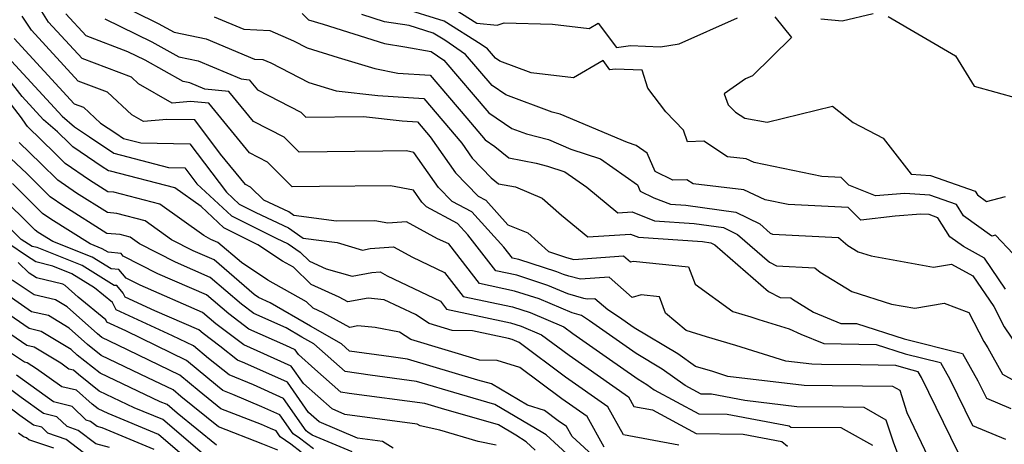
# Model space of a CAD drawing. Extents: x 1835362 to 1843564, y 2731797 to 2739999.
# Drawn here: x 1836746 to 1836903, y 2732522 to 2732589 of the extents above; entities that cross this region are included whole.
import ezdxf

# ---------------------------------------------------------------- set-up
doc = ezdxf.new("R2010")
doc.units = 0

msp = doc.modelspace()

# ---------------------------------------------------------------- linework, layer by layer
at = {"layer": 'Unknown_Line_Type', "color": 0}
for points in [[(1836891.13, 2732519.53, 130), (1836887.71, 2732526.67, 130), (1836886.57, 2732530.24, 130), (1836885.44, 2732530.89, 130), (1836875.73, 2732530.98, 130), (1836871.26, 2732531.02, 130), (1836859.07, 2732532.48, 130), (1836856.64, 2732533.25, 130), (1836853.89, 2732534.06, 130), (1836851.06, 2732536.06, 130), (1836844.08, 2732540.24, 130), (1836841.56, 2732542.01, 130), (1836839.87, 2732543.09, 130), (1836837.8, 2732544.88, 130), (1836836.56, 2732544.8, 130), (1836836.06, 2732544.94, 130), (1836833.47, 2732545.67, 130), (1836830.29, 2732547.02, 130), (1836825.3, 2732548.63, 130), (1836821.99, 2732549.33, 130), (1836817.51, 2732555.1, 130), (1836815.86, 2732556.91, 130), (1836810.87, 2732559.55, 130), (1836810.13, 2732560.31, 130), (1836808.79, 2732562.21, 130), (1836805.16, 2732562.9, 130), (1836793.79, 2732562.79, 130), (1836789.43, 2732562.75, 130), (1836785.46, 2732566.69, 130), (1836782.61, 2732568.15, 130), (1836776.08, 2732576.11, 130), (1836773.19, 2732576.39, 130), (1836770.24, 2732576.1, 130), (1836764.89, 2732579.19, 130), (1836763.77, 2732580.23, 130), (1836755.88, 2732583.23, 130), (1836750.51, 2732589.05, 130), (1836748.86, 2732591.58, 130)], [(1836760.45, 2732592.54, 124), (1836768.02, 2732588.83, 124), (1836770.57, 2732587.41, 124), (1836775.68, 2732586.36, 124), (1836783.4, 2732583.13, 124), (1836784.76, 2732583.07, 124), (1836785.99, 2732582.53, 124), (1836792.1, 2732579.4, 124), (1836796.48, 2732578.06, 124), (1836803.13, 2732577.33, 124), (1836810.46, 2732576.84, 124), (1836816.52, 2732569.72, 124), (1836818.2, 2732567.32, 124), (1836821.25, 2732564.18, 124), (1836822.39, 2732563.25, 124), (1836825.1, 2732562.72, 124), (1836829.39, 2732560.92, 124), (1836832.45, 2732558.2, 124), (1836836.66, 2732554.74, 124), (1836843.48, 2732555.21, 124), (1836844.78, 2732554.7, 124), (1836855, 2732554.01, 124), (1836856.34, 2732553.83, 124), (1836856.98, 2732553.51, 124), (1836865.53, 2732546.06, 124), (1836867.43, 2732545.1, 124), (1836869.13, 2732545.02, 124), (1836869.38, 2732544.81, 124), (1836872.74, 2732542.75, 124), (1836877.13, 2732540.95, 124), (1836879.6, 2732540.91, 124), (1836887.22, 2732538.48, 124), (1836896.56, 2732536.15, 124), (1836899.01, 2732531.77, 124), (1836900.36, 2732529.01, 124), (1836904.27, 2732527.37, 124)], [(1836886.53, 2732519.29, 132), (1836885.5, 2732521.98, 132), (1836884.37, 2732525.52, 132), (1836880.83, 2732527.54, 132), (1836877.47, 2732527.57, 132), (1836870.05, 2732527.64, 132), (1836861.74, 2732528.63, 132), (1836856.46, 2732529.63, 132), (1836854.81, 2732529.65, 132), (1836852.24, 2732531.04, 132), (1836848.57, 2732533.63, 132), (1836844.4, 2732536.13, 132), (1836836.96, 2732541.34, 132), (1836835.64, 2732542.19, 132), (1836834.16, 2732542.61, 132), (1836828.87, 2732544.85, 132), (1836824.98, 2732546.1, 132), (1836819.36, 2732547.3, 132), (1836814.46, 2732553.62, 132), (1836812.67, 2732554.47, 132), (1836807.72, 2732557.17, 132), (1836804.7, 2732556.94, 132), (1836802.64, 2732557.34, 132), (1836796.5, 2732557.27, 132), (1836789.67, 2732558.18, 132), (1836788.87, 2732558.74, 132), (1836784.87, 2732560.62, 132), (1836782.79, 2732562.69, 132), (1836781.97, 2732563.11, 132), (1836777.99, 2732567.96, 132), (1836773.85, 2732573.43, 132), (1836769.41, 2732573.51, 132), (1836765.68, 2732573.15, 132), (1836763.8, 2732574.23, 132), (1836759.93, 2732577.84, 132), (1836755.23, 2732579.62, 132), (1836747.75, 2732587.74, 132), (1836746.27, 2732590, 132)], [(1836895.87, 2732520.33, 128), (1836889.99, 2732532.32, 128), (1836889.48, 2732533.23, 128), (1836887.52, 2732533.72, 128), (1836885.92, 2732534.23, 128), (1836880.24, 2732534.33, 128), (1836873.99, 2732534.39, 128), (1836872.47, 2732534.41, 128), (1836868.32, 2732534.9, 128), (1836860.33, 2732537.42, 128), (1836855.62, 2732538.81, 128), (1836852.37, 2732539.8, 128), (1836849.11, 2732542.6, 128), (1836848.13, 2732545.21, 128), (1836845.18, 2732545.5, 128), (1836843.77, 2732545.09, 128), (1836840.08, 2732548.3, 128), (1836835.49, 2732547.99, 128), (1836833.64, 2732548.49, 128), (1836832.78, 2732548.74, 128), (1836831.72, 2732549.19, 128), (1836825.62, 2732551.15, 128), (1836824.62, 2732551.36, 128), (1836823.26, 2732553.12, 128), (1836818.11, 2732558.75, 128), (1836815, 2732560.39, 128), (1836812.82, 2732562.65, 128), (1836808.89, 2732568.24, 128), (1836807.68, 2732568.47, 128), (1836803.89, 2732568.43, 128), (1836790.53, 2732568.3, 128), (1836788.13, 2732570.69, 128), (1836783.26, 2732573.19, 128), (1836779.32, 2732577.98, 128), (1836775.46, 2732578.35, 128), (1836773.08, 2732579.35, 128), (1836772.01, 2732579.57, 128), (1836765.95, 2732582.95, 128), (1836763.14, 2732584.32, 128), (1836756.52, 2732586.84, 128), (1836753.28, 2732590.36, 128)], [(1836776.98, 2732589.86, 122), (1836781.69, 2732587.89, 122), (1836785.84, 2732587.7, 122), (1836789.63, 2732586.04, 122), (1836791.84, 2732584.91, 122), (1836796.78, 2732583.4, 122), (1836802.61, 2732581.61, 122), (1836806.31, 2732580.91, 122), (1836811.48, 2732580.57, 122), (1836817.31, 2732573.71, 122), (1836820.29, 2732570.23, 122), (1836821.79, 2732569.21, 122), (1836824.07, 2732567.36, 122), (1836828.42, 2732566.51, 122), (1836830.22, 2732566.04, 122), (1836833.01, 2732565.14, 122), (1836836.5, 2732562.67, 122), (1836841.47, 2732558.59, 122), (1836843.74, 2732558.74, 122), (1836847.32, 2732557.33, 122), (1836853.67, 2732556.9, 122), (1836858.33, 2732556.27, 122), (1836860.57, 2732555.16, 122), (1836865.68, 2732550.71, 122), (1836866.82, 2732550.14, 122), (1836872.93, 2732549.83, 122), (1836873.8, 2732549.11, 122), (1836878.86, 2732546.01, 122), (1836885.22, 2732544.03, 122), (1836888.94, 2732543.35, 122), (1836893.61, 2732544.15, 122), (1836897.56, 2732542.68, 122), (1836899.96, 2732538.03, 122), (1836900.62, 2732537.04, 122), (1836902.96, 2732532.82, 122), (1836907, 2732530.61, 122)], [(1836791.04, 2732590.42, 120), (1836792.01, 2732589.42, 120), (1836794.38, 2732588.7, 120), (1836804.17, 2732585.62, 120), (1836807.45, 2732585.11, 120), (1836811.64, 2732584.34, 120), (1836813.65, 2732582.98, 120), (1836820.83, 2732574.58, 120), (1836824.55, 2732572.05, 120), (1836826.85, 2732571.19, 120), (1836830.38, 2732570.3, 120), (1836833.96, 2732568.78, 120), (1836838.7, 2732567.24, 120), (1836844.63, 2732563.04, 120), (1836845.05, 2732562.07, 120), (1836847.22, 2732561.01, 120), (1836849.86, 2732559.97, 120), (1836852.33, 2732559.8, 120), (1836860.32, 2732558.72, 120), (1836864.16, 2732556.82, 120), (1836865.83, 2732555.36, 120), (1836866.2, 2732555.18, 120), (1836876.73, 2732554.65, 120), (1836878.23, 2732553.4, 120), (1836879.88, 2732552.39, 120), (1836881.96, 2732551.74, 120), (1836891.93, 2732549.92, 120), (1836894.78, 2732550.41, 120), (1836898.2, 2732548.54, 120), (1836901.54, 2732543.63, 120), (1836903.19, 2732540.42, 120), (1836905.31, 2732537.23, 120)], [(1836903.41, 2732546.43, 118), (1836900.05, 2732551.37, 118), (1836896.69, 2732553.21, 118), (1836894.51, 2732554.78, 118), (1836892.62, 2732557.81, 118), (1836891.21, 2732558.31, 118), (1836889.88, 2732558.39, 118), (1836885.8, 2732558.06, 118), (1836880.28, 2732557.45, 118), (1836879.43, 2732558.27, 118), (1836878.25, 2732559.46, 118), (1836868.68, 2732559.93, 118), (1836865, 2732560.68, 118), (1836861.6, 2732562.28, 118), (1836853.49, 2732563.22, 118), (1836852.48, 2732563.88, 118), (1836850.23, 2732563.81, 118), (1836847.41, 2732565.19, 118), (1836846.14, 2732568.1, 118), (1836844.39, 2732569.35, 118), (1836842.99, 2732569.8, 118), (1836832.23, 2732574.37, 118), (1836830.98, 2732574.68, 118), (1836823.57, 2732577.44, 118), (1836821.38, 2732578.93, 118), (1836817.14, 2732583.88, 118), (1836813.8, 2732586.14, 118), (1836811.97, 2732587.29, 118), (1836808.13, 2732588.48, 118), (1836804.17, 2732589.1, 118), (1836800.56, 2732590.23, 118)], [(1836904.63, 2732552.03, 116), (1836901.84, 2732555.04, 116), (1836901.23, 2732554.88, 116), (1836896.72, 2732558.12, 116), (1836895.59, 2732559.93, 116), (1836891.33, 2732561.44, 116), (1836887.31, 2732561.68, 116), (1836882.64, 2732561.31, 116), (1836878.38, 2732563.01, 116), (1836877.14, 2732564.26, 116), (1836874.08, 2732564.41, 116), (1836863.26, 2732566.62, 116), (1836862, 2732567.21, 116), (1836859.01, 2732567.56, 116), (1836855.22, 2732570.03, 116), (1836852.58, 2732569.94, 116), (1836851.98, 2732571.81, 116), (1836849.14, 2732574.71, 116), (1836846.25, 2732578.48, 116), (1836845.38, 2732581.37, 116), (1836841.06, 2732581.54, 116), (1836840.21, 2732581.43, 116), (1836839.1, 2732582.9, 116), (1836834.38, 2732580.14, 116), (1836827.61, 2732580.96, 116), (1836822.59, 2732582.83, 116), (1836821.92, 2732583.29, 116), (1836820.64, 2732584.79, 116), (1836819.63, 2732585.47, 116), (1836813.72, 2732589.18, 116), (1836806.84, 2732591.31, 116)], [(1836815.48, 2732591.07, 114), (1836818.96, 2732588.88, 114), (1836822.19, 2732588.55, 114), (1836823.3, 2732588.92, 114), (1836831.05, 2732588.72, 114), (1836836.88, 2732588.02, 114), (1836838.32, 2732588.86, 114), (1836841.25, 2732584.98, 114), (1836843.5, 2732585.29, 114), (1836848.31, 2732585.09, 114), (1836851.29, 2732585.59, 114), (1836860.58, 2732589.71, 114)], [(1836866.54, 2732589.9, 114), (1836869.21, 2732586.56, 114), (1836862.98, 2732580.45, 114), (1836861.87, 2732579.98, 114), (1836858.47, 2732577.57, 114), (1836859.1, 2732575.85, 114), (1836860.27, 2732574.69, 114), (1836861.78, 2732573.7, 114), (1836865.32, 2732573.06, 114), (1836875.78, 2732575.63, 114), (1836879.09, 2732573.01, 114), (1836883.86, 2732570.49, 114), (1836888.37, 2732564.76, 114), (1836891.45, 2732564.57, 114), (1836898.56, 2732562.04, 114), (1836898.92, 2732561.46, 114), (1836900.37, 2732560.42, 114), (1836903.43, 2732561.22, 114)], [(1836873.89, 2732589.57, 112), (1836877.33, 2732589.26, 112), (1836882.26, 2732590.4, 112)], [(1836884.65, 2732589.93, 112), (1836895.41, 2732583.66, 112), (1836898.43, 2732578.84, 112), (1836905.35, 2732576.9, 112)], [(1836759.46, 2732589.58, 126), (1836766.98, 2732585.89, 126), (1836771.29, 2732583.49, 126), (1836774.38, 2732582.85, 126), (1836781.25, 2732579.98, 126), (1836782.56, 2732579.85, 126), (1836783.9, 2732578.23, 126), (1836790.8, 2732574.69, 126), (1836791.63, 2732573.86, 126), (1836800.82, 2732573.95, 126), (1836807, 2732573.28, 126), (1836809.45, 2732573.11, 126), (1836811.47, 2732570.74, 126), (1836815.51, 2732564.98, 126), (1836819.13, 2732561.24, 126), (1836820.35, 2732560.6, 126), (1836823.91, 2732556.7, 126), (1836827.07, 2732555.38, 126), (1836830.39, 2732552.43, 126), (1836833.24, 2732551.49, 126), (1836834.42, 2732551.17, 126), (1836842.35, 2732551.72, 126), (1836843.47, 2732550.75, 126), (1836843.9, 2732550.87, 126), (1836852.76, 2732549.98, 126), (1836853.8, 2732547.22, 126), (1836859.82, 2732542.85, 126), (1836862.71, 2732541.98, 126), (1836864.02, 2732541.59, 126), (1836868.83, 2732540.08, 126), (1836870.7, 2732539.24, 126), (1836874.41, 2732537.72, 126), (1836882.76, 2732537.57, 126), (1836887.37, 2732536.1, 126), (1836893.02, 2732534.69, 126), (1836894.5, 2732532.04, 126), (1836898.12, 2732524.67, 126), (1836903.4, 2732522.46, 126)], [(1836744.98, 2732586.43, 134), (1836754.58, 2732576.02, 134), (1836756.09, 2732575.44, 134), (1836758.79, 2732572.92, 134), (1836761.27, 2732571.3, 134), (1836762.48, 2732570.47, 134), (1836765.24, 2732569.75, 134), (1836773.05, 2732569.61, 134), (1836778.91, 2732561.87, 134), (1836780.97, 2732559.96, 134), (1836783.62, 2732558.65, 134), (1836788.84, 2732556.19, 134), (1836791.19, 2732554.56, 134), (1836796.6, 2732553.84, 134), (1836800.67, 2732552.66, 134), (1836801.9, 2732552.88, 134), (1836805.61, 2732553.16, 134), (1836808.64, 2732551.51, 134), (1836813.79, 2732549.06, 134), (1836816.73, 2732545.26, 134), (1836824.66, 2732543.58, 134), (1836827.44, 2732542.68, 134), (1836832.85, 2732540.39, 134), (1836834.26, 2732539.34, 134), (1836839.62, 2732535.59, 134), (1836844.72, 2732532.02, 134), (1836846.08, 2732531.21, 134), (1836847.28, 2732530.36, 134), (1836854.4, 2732526.51, 134), (1836858.96, 2732526.46, 134), (1836868.84, 2732524.59, 134), (1836869.09, 2732524.37, 134), (1836877.08, 2732524.33, 134), (1836877.94, 2732523.84, 134), (1836882.17, 2732521.53, 134)], [(1836851.21, 2732521.5, 138), (1836842.37, 2732523.15, 138), (1836839.87, 2732527.64, 138), (1836833.1, 2732532.37, 138), (1836825.7, 2732537.88, 138), (1836824.59, 2732538.35, 138), (1836824.02, 2732538.53, 138), (1836818.24, 2732539.76, 138), (1836814.98, 2732539.83, 138), (1836811.33, 2732540.92, 138), (1836809.15, 2732542.37, 138), (1836804.1, 2732544.72, 138), (1836801.59, 2732544.96, 138), (1836798.33, 2732544.36, 138), (1836796.91, 2732545.14, 138), (1836792.47, 2732547.13, 138), (1836789.61, 2732549.93, 138), (1836787.86, 2732550.9, 138), (1836783.96, 2732553.51, 138), (1836778.48, 2732556.22, 138), (1836774.86, 2732559.59, 138), (1836770.67, 2732562.58, 138), (1836760.37, 2732565.27, 138), (1836760.07, 2732565.3, 138), (1836759.08, 2732565.92, 138), (1836754.36, 2732569.15, 138), (1836753.82, 2732569.68, 138), (1836751.9, 2732571.54, 138), (1836749.66, 2732573.46, 138), (1836746.27, 2732577.14, 138), (1836741.72, 2732582.96, 138)], [(1836744.58, 2732582.81, 136), (1836752.68, 2732574.02, 136), (1836754.63, 2732572.34, 136), (1836757.06, 2732570.75, 136), (1836760.9, 2732568.13, 136), (1836769.65, 2732565.84, 136), (1836772.26, 2732565.8, 136), (1836774.21, 2732563.22, 136), (1836779.73, 2732558.09, 136), (1836786.84, 2732554.57, 136), (1836788.8, 2732553.65, 136), (1836790.69, 2732552.33, 136), (1836792.18, 2732550.88, 136), (1836794.88, 2732549.67, 136), (1836799, 2732548.48, 136), (1836802.16, 2732549.05, 136), (1836803.5, 2732549.15, 136), (1836804.6, 2732548.55, 136), (1836813.12, 2732544.49, 136), (1836814.1, 2732543.23, 136), (1836824.34, 2732541.05, 136), (1836826.02, 2732540.51, 136), (1836829.28, 2732539.13, 136), (1836833.68, 2732535.86, 136), (1836843.17, 2732529.22, 136), (1836844.02, 2732527.69, 136), (1836847.03, 2732527.13, 136), (1836853.99, 2732523.36, 136), (1836861.47, 2732523.28, 136), (1836867.65, 2732522.11, 136), (1836868.58, 2732521.32, 136)], [(1836839.28, 2732521.2, 140), (1836836.57, 2732526.06, 140), (1836832.53, 2732528.89, 140), (1836825.78, 2732533.9, 140), (1836822.17, 2732535.01, 140), (1836819.35, 2732535.07, 140), (1836808.4, 2732538.35, 140), (1836806.6, 2732539.55, 140), (1836802.67, 2732540.28, 140), (1836799.93, 2732540.55, 140), (1836798.64, 2732540.31, 140), (1836794.39, 2732542.65, 140), (1836792.77, 2732543.38, 140), (1836791.73, 2732544.4, 140), (1836785.55, 2732547.84, 140), (1836781.31, 2732550.67, 140), (1836777.55, 2732553.88, 140), (1836776.45, 2732554.36, 140), (1836775.29, 2732554.95, 140), (1836768.29, 2732559.96, 140), (1836760.9, 2732561.89, 140), (1836759.99, 2732561.97, 140), (1836757.03, 2732563.83, 140), (1836753.15, 2732566.48, 140), (1836751.55, 2732568.07, 140), (1836747.12, 2732572.35, 140), (1836746.88, 2732572.76, 140), (1836746.16, 2732573.78, 140), (1836740.45, 2732581.09, 140)], [(1836838.05, 2732519.33, 142), (1836834.16, 2732522.89, 142), (1836833.27, 2732524.48, 142), (1836831.95, 2732525.4, 142), (1836829.75, 2732527.04, 142), (1836827.04, 2732527.87, 142), (1836821.27, 2732531.27, 142), (1836819.08, 2732531.9, 142), (1836807.88, 2732535.23, 142), (1836805.23, 2732535.59, 142), (1836798.61, 2732536.53, 142), (1836797.32, 2732537.67, 142), (1836792.36, 2732540.49, 142), (1836785.89, 2732544.25, 142), (1836784.06, 2732545.07, 142), (1836783.37, 2732545.58, 142), (1836776.94, 2732551.09, 142), (1836773.62, 2732552.53, 142), (1836770.15, 2732554.3, 142), (1836765.91, 2732557.34, 142), (1836761.43, 2732558.51, 142), (1836759.91, 2732558.64, 142), (1836754.98, 2732561.74, 142), (1836751.95, 2732563.82, 142), (1836749.28, 2732566.47, 142), (1836745.81, 2732569.82, 142)], [(1836833.97, 2732519.52, 144), (1836830.02, 2732523.14, 144), (1836829.46, 2732523.5, 144), (1836821.83, 2732528.01, 144), (1836816.19, 2732529.62, 144), (1836809.27, 2732531.68, 144), (1836801.87, 2732532.68, 144), (1836797.9, 2732533.24, 144), (1836792.89, 2732537.69, 144), (1836790.98, 2732538.77, 144), (1836788.49, 2732540.22, 144), (1836783.28, 2732542.55, 144), (1836781.33, 2732544.02, 144), (1836776.33, 2732548.29, 144), (1836770.79, 2732550.7, 144), (1836765.01, 2732553.65, 144), (1836763.53, 2732554.72, 144), (1836761.96, 2732555.13, 144), (1836759.83, 2732555.31, 144), (1836752.93, 2732559.66, 144), (1836750.74, 2732561.15, 144), (1836747.01, 2732564.86, 144), (1836744.49, 2732567.29, 144)], [(1836828.28, 2732520.68, 146), (1836826.82, 2732522.02, 146), (1836825.17, 2732523.1, 146), (1836822.38, 2732524.75, 146), (1836813.31, 2732527.34, 146), (1836810.65, 2732528.13, 146), (1836798.51, 2732529.77, 146), (1836797.2, 2732529.96, 146), (1836793.02, 2732533.66, 146), (1836790.42, 2732535.97, 146), (1836789.89, 2732536.73, 146), (1836788.41, 2732537.39, 146), (1836782.5, 2732540.04, 146), (1836779.28, 2732542.45, 146), (1836775.72, 2732545.5, 146), (1836767.96, 2732548.87, 146), (1836762.44, 2732551.69, 146), (1836762.08, 2732552.12, 146), (1836760.01, 2732552.29, 146), (1836759.08, 2732552.86, 146), (1836757.16, 2732553.62, 146), (1836750.88, 2732557.57, 146), (1836749.53, 2732558.49, 146), (1836744.73, 2732563.26, 146)], [(1836822.05, 2732521.5, 148), (1836819.15, 2732522.09, 148), (1836813.02, 2732523.88, 148), (1836809.89, 2732524.58, 148), (1836809.42, 2732524.87, 148), (1836797.86, 2732526.41, 148), (1836795.8, 2732527.29, 148), (1836791.23, 2732531.35, 148), (1836789.28, 2732534.14, 148), (1836783.84, 2732536.57, 148), (1836781.72, 2732537.52, 148), (1836777.23, 2732540.89, 148), (1836775.11, 2732542.71, 148), (1836765.13, 2732547.03, 148), (1836762.88, 2732548.19, 148), (1836761.74, 2732549.54, 148), (1836760.51, 2732549.64, 148), (1836757.46, 2732551.53, 148), (1836751.17, 2732554.01, 148), (1836748.83, 2732555.48, 148), (1836748.33, 2732555.83, 148), (1836742.46, 2732561.65, 148)], [(1836805.59, 2732521.04, 150), (1836803.85, 2732522.08, 150), (1836799.87, 2732522.61, 150), (1836793.73, 2732525.22, 150), (1836792.03, 2732526.73, 150), (1836788.67, 2732531.55, 150), (1836781.88, 2732534.58, 150), (1836780.69, 2732535.08, 150), (1836777.89, 2732537.29, 150), (1836775.18, 2732539.32, 150), (1836774.49, 2732539.91, 150), (1836767.5, 2732542.94, 150), (1836762.73, 2732545.15, 150), (1836762.42, 2732545.75, 150), (1836761.4, 2732546.97, 150), (1836761, 2732547, 150), (1836755.85, 2732550.2, 150), (1836748.65, 2732553.04, 150), (1836747.85, 2732553.24, 150), (1836746.12, 2732554.36, 150), (1836742.95, 2732557.5, 150)], [(1836799, 2732520.43, 152), (1836792.6, 2732523.1, 152), (1836791.95, 2732523.6, 152), (1836791.66, 2732523.8, 152), (1836788.06, 2732528.96, 152), (1836783.24, 2732531.11, 152), (1836779.34, 2732532.75, 152), (1836776.04, 2732535.35, 152), (1836773.64, 2732537.35, 152), (1836770.31, 2732538.97, 152), (1836761.28, 2732543.13, 152), (1836760.69, 2732544.28, 152), (1836757.82, 2732546.64, 152), (1836754.23, 2732548.87, 152), (1836751.2, 2732550.06, 152), (1836748.44, 2732550.78, 152), (1836746.99, 2732551.72, 152), (1836744.12, 2732553.66, 152)], [(1836792.81, 2732520.92, 154), (1836790.59, 2732522.64, 154), (1836789.58, 2732523.32, 154), (1836787.45, 2732526.37, 154), (1836784.6, 2732527.64, 154), (1836779.92, 2732529.61, 154), (1836778.32, 2732530.23, 154), (1836777.48, 2732530.91, 154), (1836772.55, 2732535.01, 154), (1836762.82, 2732539.74, 154), (1836759.83, 2732541.12, 154), (1836759.63, 2732541.5, 154), (1836755.22, 2732545.13, 154), (1836753.15, 2732546.98, 154), (1836752.75, 2732547.22, 154), (1836748.55, 2732548.2, 154), (1836747.41, 2732548.98, 154), (1836745.62, 2732550.66, 154)], [(1836790.88, 2732520.39, 156), (1836789.22, 2732521.67, 156), (1836787.5, 2732522.84, 156), (1836786.84, 2732523.78, 156), (1836785.96, 2732524.17, 156), (1836784.52, 2732524.78, 156), (1836778, 2732527.32, 156), (1836774.56, 2732530.1, 156), (1836771.47, 2732532.67, 156), (1836761.55, 2732537.49, 156), (1836759.03, 2732538.68, 156), (1836758.3, 2732539.27, 156), (1836753.46, 2732543.58, 156), (1836751.61, 2732544.7, 156), (1836748.17, 2732545.51, 156), (1836744.7, 2732547.87, 156)], [(1836787.12, 2732520.69, 158), (1836784.72, 2732521.66, 158), (1836777.67, 2732524.41, 158), (1836771.64, 2732529.28, 158), (1836770.39, 2732530.32, 158), (1836766.37, 2732532.27, 158), (1836758.88, 2732535.84, 158), (1836756.7, 2732537.58, 158), (1836753.77, 2732540.19, 158), (1836750.47, 2732542.18, 158), (1836747.78, 2732542.81, 158), (1836741.99, 2732546.76, 158)], [(1836777.35, 2732521.49, 160), (1836771.04, 2732526.59, 160), (1836769.43, 2732527.97, 160), (1836768.32, 2732528.43, 160), (1836758.73, 2732532.99, 160), (1836755.09, 2732535.89, 160), (1836754.08, 2732536.79, 160), (1836749.33, 2732539.67, 160), (1836747.4, 2732540.12, 160), (1836739.28, 2732545.65, 160)], [(1836775.39, 2732519.9, 162), (1836768.74, 2732525.58, 162), (1836764.17, 2732527.48, 162), (1836758.57, 2732530.14, 162), (1836755.28, 2732532.77, 162), (1836754.47, 2732533.48, 162), (1836753.72, 2732533.65, 162), (1836752.43, 2732534.58, 162), (1836748.19, 2732537.15, 162), (1836747.01, 2732537.43, 162), (1836739.98, 2732542.22, 162)], [(1836775.57, 2732516.77, 164), (1836768.06, 2732523.19, 164), (1836760.02, 2732526.54, 164), (1836758.42, 2732527.3, 164), (1836757.48, 2732528.05, 164), (1836754.96, 2732530.27, 164), (1836752.63, 2732530.8, 164), (1836748.58, 2732533.7, 164), (1836747.05, 2732534.63, 164), (1836746.63, 2732534.73, 164), (1836744.09, 2732536.46, 164)], [(1836767.37, 2732520.81, 166), (1836759.06, 2732524.26, 166), (1836758.24, 2732524.5, 166), (1836757.19, 2732525.3, 166), (1836756.52, 2732525.52, 166), (1836754.28, 2732527.68, 166), (1836751.28, 2732528.43, 166), (1836746.32, 2732531.97, 166), (1836745.35, 2732532.7, 166)], [(1836757.83, 2732518.97, 170), (1836753.3, 2732522.43, 170), (1836750.4, 2732523.41, 170), (1836749.41, 2732524.36, 170), (1836748.08, 2732524.69, 170), (1836745.89, 2732526.26, 170), (1836740.47, 2732530.34, 170)], [(1836760.23, 2732521.11, 168), (1836758.03, 2732521.73, 168), (1836755.24, 2732523.86, 168), (1836753.46, 2732524.47, 168), (1836751.84, 2732526.02, 168), (1836749.68, 2732526.56, 168), (1836746.1, 2732529.11, 168), (1836742.91, 2732531.52, 168)], [(1836751.35, 2732521, 172), (1836747.34, 2732522.35, 172), (1836746.97, 2732522.7, 172), (1836746.49, 2732522.82, 172), (1836745.68, 2732523.4, 172)]]:
    msp.add_polyline3d(points, dxfattribs=at)

doc.saveas('drawing.dxf')
